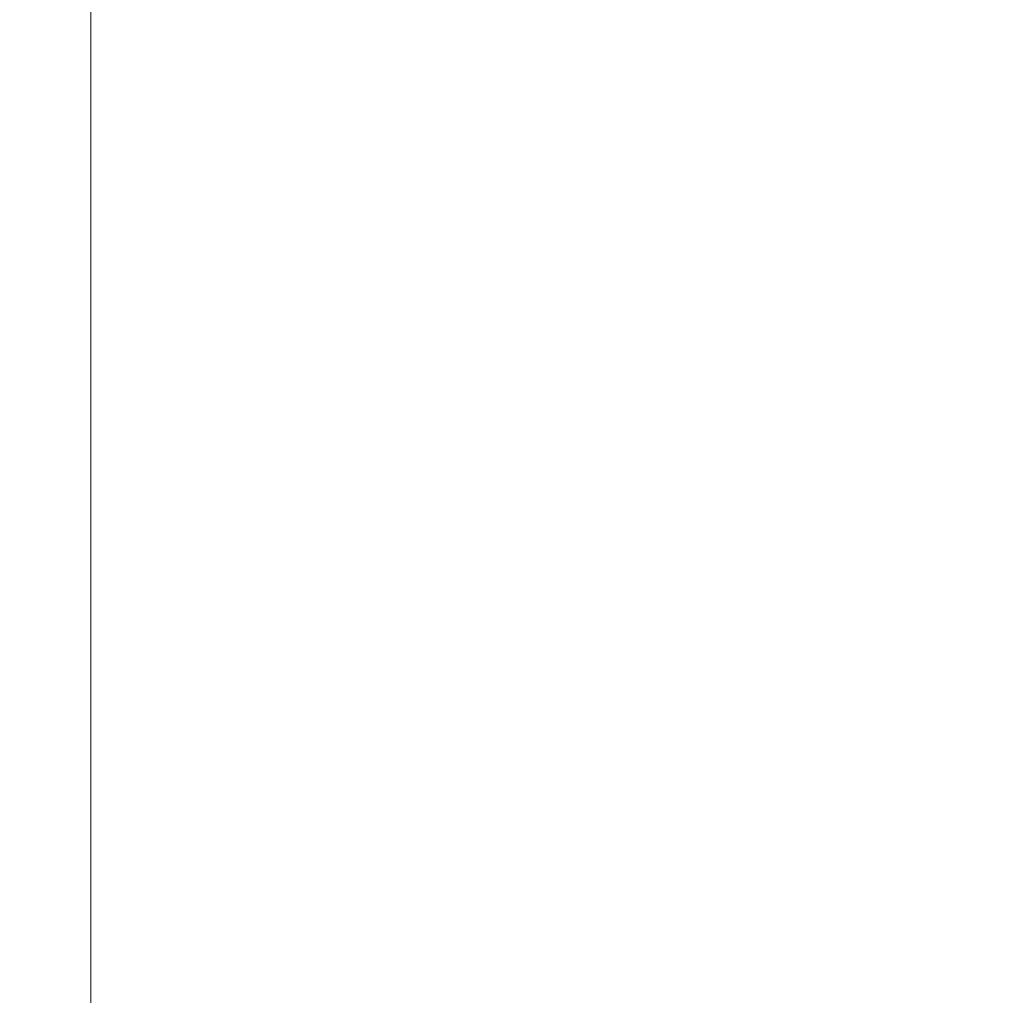
# Model space of a CAD drawing. Units: millimetres. Extents: x -8010 to 16590, y -2906 to 15537.
# Drawn here: x 15241 to 15915, y 5012 to 5680 of the extents above; entities that cross this region are included whole.
import ezdxf

# ---------------------------------------------------------------- set-up
doc = ezdxf.new("R2010")
doc.units = ezdxf.units.MM

# ---------------------------------------------------------------- blocks, each defined once
blk = doc.blocks.new('A$C00914264')
at = {"color": 0, "linetype": 'Continuous', "lineweight": 0}
blk.add_line((15289.59, 8128.84), (15289.59, 4460.25), dxfattribs=at)
for centre, radius, start, end in [((17158.74, 6294.55), 2664.15, 181.31199, 225.03284), ((17158.74, 6294.55), 2621.85, 181.33316, 225.03342), ((17158.74, 6294.55), 2618.85, 181.33469, 225.06576), ((17158.74, 6294.55), 2667.15, 181.80547, 225.06463), ((15321.15, 5393.81), 984.16, 278.82164, 351.18525), ((15321.17, 5393.82), 984.16, 278.82062, 351.18423), ((15321.15, 5393.81), 986.16, 278.82201, 351.18488), ((15321.17, 5393.82), 986.16, 278.82098, 351.18385), ((15321.15, 5393.81), 1024.56, 278.82872, 351.17799), ((15321.17, 5393.82), 1024.56, 278.82769, 351.17696), ((15321.15, 5393.81), 1026.56, 278.82905, 351.17764), ((15321.17, 5393.82), 1026.56, 278.82803, 351.17662)]:
    blk.add_arc(centre, radius, start, end, dxfattribs=at)

msp = doc.modelspace()

# ---------------------------------------------------------------- block references
msp.add_blockref('A$C00914264', (0, 0))

doc.saveas('drawing.dxf')
